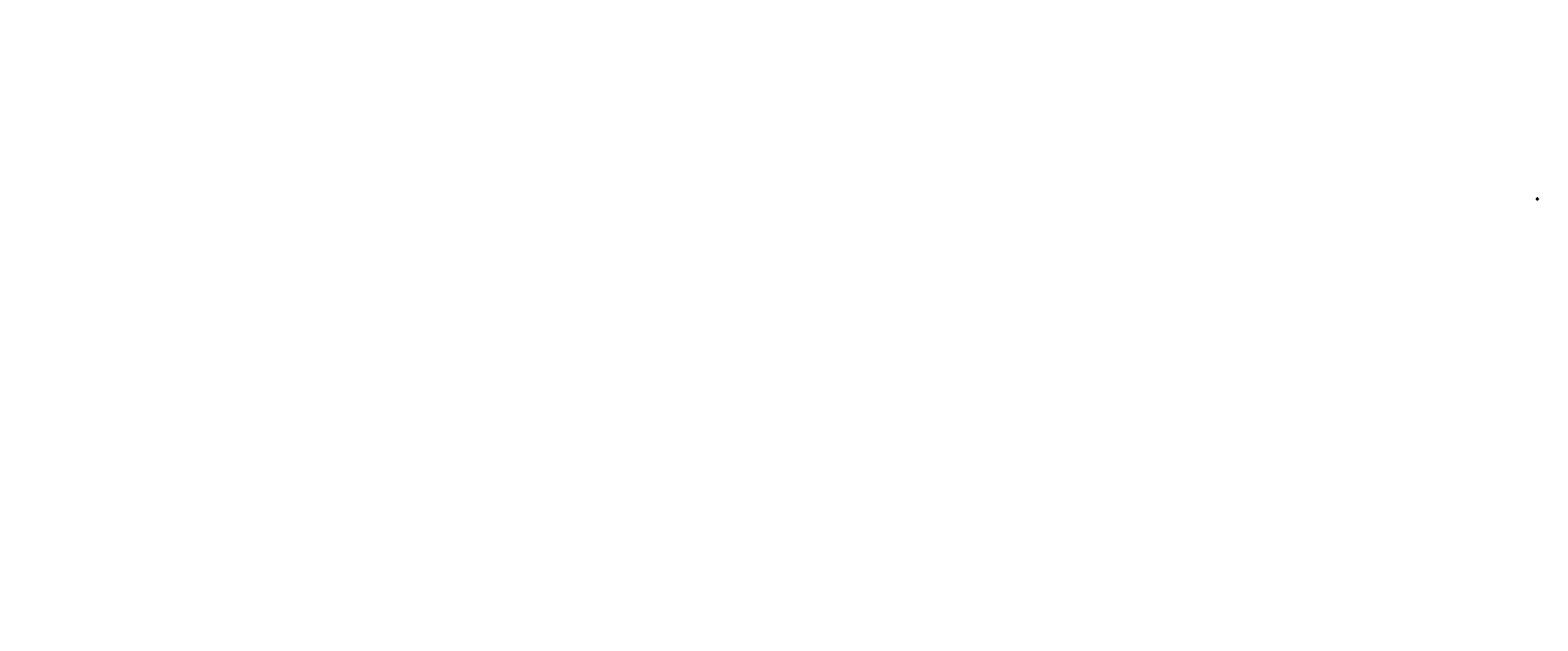
# Model space of a CAD drawing. Units: inches. Extents: x -15318 to 23, y -4287 to 1722.
import ezdxf
from ezdxf.enums import TextEntityAlignment as Align

# ---------------------------------------------------------------- set-up
doc = ezdxf.new("R2010")
doc.units = ezdxf.units.IN
doc.header["$MEASUREMENT"] = 0
doc.linetypes.add('CENTER', pattern=[2, 1.25, -0.25, 0.25, -0.25])
doc.linetypes.add('HIDDEN', pattern=[0.375, 0.25, -0.125])
for name, color, linetype in [('ACCESSORIES', 30, 'Continuous'), ('DIM', 2, 'Continuous'), ('FASTENER', 1, 'Continuous'), ('NOTBYMCELROY', 8, 'HIDDEN'), ('PDF19_Images', 7, 'Continuous'), ('PDF9_PDF2_Geometry', 7, 'Continuous'), ('PDF9_Text', 7, 'Continuous'), ('R-ANNO-LDRS', 3, 'Continuous'), ('R-ANNO-TEXT', 2, 'Continuous'), ('SHEETING', 5, 'Continuous'), ('TRIM', 3, 'Continuous')]:
    doc.layers.add(name, color=color, linetype=linetype)
doc.styles.add('ARIAL', font='arial.ttf')
doc.styles.add('FONT', font='arial.ttf', dxfattribs={"height": 0.75})
doc.styles.add('ITALICC', font='italicc')
doc.styles.add('PDF Arial', font='arial.ttf')
doc.styles.get("Standard").update_dxf_attribs({"font": 'arial.ttf'})
doc.dimstyles.new('dIM-STYLE', dxfattribs={"dimtxt": 0.75, "dimasz": 0.75, "dimexe": 0.18, "dimexo": 0.0625, "dimgap": 0.09, "dimtad": 0, "dimtih": 1, "dimtoh": 1, "dimdec": 4, "dimzin": 0, "dimdsep": 46, "dimlunit": 4, "dimtxsty": 'FONT', "dimblk": 'ARCHTICK', "dimcen": 0, "dimclrd": 3, "dimclre": 3, "dimclrt": 256, "dimadec": 0, "dimazin": 0, "dimtfac": 1, "dimtdec": 4, "dimtofl": 0, "dimtmove": 0, "dimatfit": 3, "dimldrblk": 'ARCHTICK', "dimfxl": 1, "dimfrac": 2, "dimtolj": 1, "dimtzin": 0, "dimlwd": -1, "dimlwe": -1, "dimarcsym": 0})
picture_1 = doc.add_image_def('image1.png', size_in_pixel=(7830, 2734))

# ---------------------------------------------------------------- blocks, each defined once
blk = doc.blocks.new('CENTERLINE SYMBOL')
at = {"layer": 'DIM'}
blk.add_line((15, 10), (15, 10), dxfattribs=at)
at = {"layer": 'DIM', "color": 11}
blk.add_lwpolyline([(15, 10), (15, 10), (15, 10)], dxfattribs=at)
at = {"layer": 'ACCESSORIES', "color": 1, "insert": (-2554, 2310), "char_height": 0.0938, "attachment_point": 1}
blk.add_mtext('\\A1;', dxfattribs=at)
at = {"layer": 'DIM', "color": 11, "style": 'ITALICC'}
blk.add_text('C', height=0.125, rotation=0.4349, dxfattribs=at).set_placement((15, 10), align=Align.CENTER)
at = {"layer": 'DIM', "color": 1}
for insert, char_height, attachment_point in [((-4035, 2520), 0.375, 1), ((-4035, 2516), 0.375, 1), ((-21510, -5716), 0.0938, 9), ((-21508, -5758), 0.0938, 1), ((-21501, -5751), 0.0938, 9), ((-21444, -5893), 0.0938, 9), ((-22426, -6273), 0.0938, 1), ((-22395, -6211), 0.0938, 1), ((-22386, -6266), 0.0938, 9), ((-22386, -6266), 0.0938, 9), ((-22375, -6261), 0.0938, 1)]:
    blk.add_mtext('\\A1;', dxfattribs=dict(at, insert=insert, char_height=char_height, attachment_point=attachment_point))
at = {"layer": 'DIM', "color": 1, "insert": (-21426, -5882), "char_height": 0.375, "width": 3, "attachment_point": 1}
blk.add_mtext('\\A1;', dxfattribs=at)
at = {"layer": 'TRIM', "color": 1, "char_height": 0.375, "width": 3}
for insert, attachment_point in [((-21618, -5623), 1), ((-21437, -5882), 9)]:
    blk.add_mtext('\\A1;', dxfattribs=dict(at, insert=insert, attachment_point=attachment_point))
blk = doc.blocks.new('#14-10HHA SELF TAPPING 1 INCH')
at = {"layer": 'FASTENER'}
for p, q in [((-1, 0), (-1, 0)), ((-1, 0), (-1, 0)), ((-1, 0), (-1, 0)), ((-1, 0), (-1, 0)), ((-1, 0), (-1, 0)), ((-1, 0), (-1, 0)), ((-1, 0), (-1, 0)), ((-1, 0), (-1, 0)), ((-1, 0), (-1, 0)), ((-1, 0), (-1, 0)), ((-1, 0), (-1, 0)), ((-1, 0), (-1, 0)), ((-1, 0), (-1, 0)), ((-1, 0), (-1, 0)), ((-1, 0), (-1, 0)), ((-1, 0), (-1, 0)), ((-1, 0), (-1, 0)), ((-1, 0), (-1, 0)), ((-1, 0), (-1, 0)), ((-1, 0), (-1, 0)), ((-1, 0), (0, 0)), ((-1, 0), (-1, 0)), ((-1, 0), (-1, 0)), ((-1, 0), (0, 0)), ((-1, 0), (0, 0)), ((-1, 0), (-1, 0)), ((-1, 0), (-1, 0)), ((-1, 0), (-1, 0)), ((-1, 0), (-1, 0)), ((-1, 0), (-1, 0)), ((-1, 0), (-1, 0)), ((-1, 0), (-1, 0)), ((-1, 0), (-1, 0)), ((-1, 0), (-1, 0)), ((-1, 0), (-1, 0)), ((-1, 0), (-1, 0)), ((-1, 0), (-1, 0)), ((0, 0), (0, 0)), ((0, 0), (0, 0)), ((0, 0), (0, 0)), ((0, 0), (0, 0)), ((0, 0), (0, 0)), ((0, 0), (0, 0)), ((0, 0), (0, 0)), ((0, 0), (0, 0)), ((0, 0), (0, 0)), ((0, 0), (0, 0)), ((0, 0), (0, 0)), ((0, 0), (0, 0)), ((0, 0), (0, 0)), ((0, 0), (0, 0)), ((0, 0), (0, 0)), ((0, 0), (0, 0)), ((0, 0), (0, 0)), ((0, 0), (0, 0)), ((0, 0), (0, 0)), ((0, 0), (0, 0)), ((0, 0), (0, 0)), ((0, 0), (0, 0)), ((0, 0), (0, 0)), ((0, 0), (0, 0)), ((0, 0), (0, 0)), ((0, 0), (0, 0)), ((-1, 0), (-1, 0)), ((-1, 0), (-1, 0)), ((-1, 0), (-1, 0)), ((-1, 0), (-1, 0)), ((-1, 0), (-1, 0)), ((-1, 0), (-1, 0)), ((-1, 0), (-1, 0)), ((-1, 0), (-1, 0)), ((-1, 0), (-1, 0)), ((-1, 0), (-1, 0)), ((-1, 0), (-1, 0)), ((-1, 0), (-1, 0)), ((-1, 0), (-1, 0)), ((-1, 0), (0, 0)), ((-1, 0), (-1, 0)), ((-1, 0), (-1, 0)), ((-1, 0), (-1, 0)), ((-1, 0), (-1, 0)), ((-1, 0), (-1, 0)), ((-1, 0), (-1, 0)), ((-1, 0), (-1, 0)), ((-1, 0), (-1, 0)), ((0, 0), (0, 0)), ((0, 0), (0, 0)), ((0, 0), (0, 0)), ((0, 0), (0, 0)), ((0, 0), (0, 0)), ((0, 0), (0, 0)), ((0, 0), (0, 0)), ((0, 0), (0, 0)), ((0, 0), (0, 0)), ((0, 0), (0, 0)), ((0, 0), (0, 0)), ((0, 0), (0, 0)), ((0, 0), (0, 0))]:
    blk.add_line(p, q, dxfattribs=at)
for centre, radius, start, end in [((-1, 0), 0.358, 162.41205, 197.58795), ((-1, 0), 0.358, 342.41205, 17.58795), ((-1, 0), 0.0958, 145.61575, 214.38425), ((-1, 0), 0.02, 180, 270), ((-1, 0), 0.0958, 325.61575, 34.38425), ((0, 0), 0.015, 292.5, 67.5), ((-1, 0), 0.0958, 145.61575, 214.38425), ((-1, 0), 0.0958, 325.61575, 34.38425), ((-1, 0), 0.02, 101.05044, 180), ((0, 0), 0.09, 270, 292.5)]:
    blk.add_arc(centre, radius, start, end, dxfattribs=at)
at = {"layer": 'FASTENER', "color": 0, "linetype": 'ByBlock'}
for p in [(-1, 0), (-1, 0), (-1, 0), (0, 0)]:
    blk.add_point(p, dxfattribs=at)
blk = doc.blocks.new('1 INCH#10-12 PANCAKE TYPE A')
at = {"layer": 'FASTENER'}
for p, q in [((-1, 0), (-1, 0)), ((-1, 0), (-1, 0)), ((-1, 0), (-1, 0)), ((-1, 0), (-1, 0)), ((-1, 0), (-1, 0)), ((-1, 0), (-1, 0)), ((-1, 0), (-1, 0)), ((-1, 0), (-1, 0)), ((-1, 0), (-1, 0)), ((-1, 0), (-1, 0)), ((-1, 0), (-1, 0)), ((-1, 0), (-1, 0)), ((-1, 0), (-1, 0)), ((-1, 0), (-1, 0)), ((-1, 0), (0, 0)), ((-1, 0), (0, 0)), ((-1, 0), (-1, 0)), ((-1, 0), (-1, 0)), ((-1, 0), (-1, 0)), ((-1, 0), (-1, 0)), ((-1, 0), (-1, 0)), ((-1, 0), (-1, 0)), ((-1, 0), (-1, 0)), ((-1, 0), (-1, 0)), ((-1, 0), (-1, 0)), ((-1, 0), (-1, 0)), ((-1, 0), (-1, 0)), ((-1, 0), (-1, 0)), ((-1, 0), (-1, 0)), ((-1, 0), (-1, 0)), ((-1, 0), (-1, 0)), ((-1, 0), (-1, 0)), ((-1, 0), (-1, 0)), ((-1, 0), (-1, 0)), ((-1, 0), (-1, 0)), ((-1, 0), (-1, 0)), ((-1, 0), (-1, 0)), ((-1, 0), (-1, 0)), ((-1, 0), (-1, 0)), ((-1, 0), (-1, 0)), ((-1, 0), (-1, 0)), ((-1, 0), (-1, 0)), ((-1, 0), (-1, 0)), ((-1, 0), (-1, 0)), ((-1, 0), (-1, 0)), ((0, 0), (0, 0)), ((0, 0), (0, 0)), ((0, 0), (0, 0)), ((0, 0), (0, 0)), ((0, 0), (0, 0)), ((0, 0), (0, 0)), ((0, 0), (0, 0)), ((0, 0), (0, 0)), ((0, 0), (0, 0)), ((0, 0), (0, 0)), ((0, 0), (0, 0)), ((0, 0), (0, 0)), ((0, 0), (0, 0)), ((0, 0), (0, 0)), ((0, 0), (0, 0)), ((0, 0), (0, 0)), ((0, 0), (0, 0)), ((0, 0), (0, 0)), ((0, 0), (0, 0)), ((0, 0), (0, 0)), ((0, 0), (0, 0)), ((0, 0), (0, 0)), ((0, 0), (0, 0)), ((0, 0), (0, 0)), ((0, 0), (0, 0)), ((0, 0), (0, 0)), ((0, 0), (0, 0)), ((0, 0), (0, 0)), ((0, 0), (0, 0)), ((0, 0), (0, 0)), ((0, 0), (0, 0)), ((0, 0), (0, 0)), ((0, 0), (0, 0)), ((0, 0), (0, 0)), ((0, 0), (0, 0)), ((0, 0), (0, 0)), ((0, 0), (0, 0)), ((0, 0), (0, 0)), ((-1, 0), (-1, 0)), ((-1, 0), (-1, 0)), ((-1, 0), (-1, 0)), ((-1, 0), (-1, 0)), ((-1, 0), (-1, 0)), ((-1, 0), (-1, 0)), ((-1, 0), (-1, 0)), ((-1, 0), (-1, 0)), ((-1, 0), (0, 0)), ((-1, 0), (-1, 0)), ((-1, 0), (-1, 0)), ((-1, 0), (-1, 0)), ((-1, 0), (-1, 0)), ((-1, 0), (-1, 0)), ((-1, 0), (-1, 0)), ((-1, 0), (-1, 0)), ((-1, 0), (-1, 0)), ((-1, 0), (-1, 0)), ((-1, 0), (-1, 0)), ((-1, 0), (-1, 0)), ((-1, 0), (-1, 0)), ((-1, 0), (-1, 0)), ((-1, 0), (-1, 0)), ((0, 0), (0, 0)), ((0, 0), (0, 0)), ((0, 0), (0, 0)), ((0, 0), (0, 0)), ((0, 0), (0, 0)), ((0, 0), (0, 0)), ((0, 0), (0, 0)), ((0, 0), (0, 0)), ((0, 0), (0, 0)), ((0, 0), (0, 0)), ((0, 0), (0, 0)), ((0, 0), (0, 0)), ((0, 0), (0, 0)), ((0, 0), (0, 0)), ((0, 0), (0, 0)), ((0, 0), (0, 0)), ((0, 0), (0, 0))]:
    blk.add_line(p, q, dxfattribs=at)
blk.add_arc((0, 0), 0.00979, 292.5, 67.5, dxfattribs=at)
for p in [(-1, 0), (-1, 0), (0, 0), (-1, 0), (-1, 0), (-1, 0)]:
    blk.add_point(p, dxfattribs=at)

msp = doc.modelspace()

# ---------------------------------------------------------------- hatches: boundary and pattern name
at = {"true_color": 0xffffff}
h = msp.add_hatch(color=7, dxfattribs=at)
h.dxf.hatch_style = 1
h.paths.add_polyline_path([(13, 1), (12, 1), (12, 0), (13, 0)])
h.paths.add_polyline_path([(16, 1), (15, 1), (15, 0), (16, 0)])
at = {"layer": 'NOTBYMCELROY'}
h = msp.add_hatch(dxfattribs=at)
h.set_pattern_fill('ANSI31', color=256, scale=0.346366, style=0)
h.set_pattern_definition([(45, (12.07696, -3.132945), (-0.03061474, 0.03061474), [])])
h.paths.add_polyline_path([(15, 4), (15, 4), (15, 4), (15, 4), (15, 4), (15, 4), (15, 4), (15, 4), (15, 4), (15, 4), (15, 4), (15, 4), (15, 4), (15, 4), (15, 4), (15, 4), (15, 4), (15, 4), (15, 4), (15, 4), (15, 4), (15, 4, -1), (15, 4, 1), (15, 4)])
h.paths.add_polyline_path([(15, 4), (15, 4), (15, 4), (15, 4), (15, 4), (15, 4), (15, 4), (15, 4), (15, 4), (15, 4), (15, 4), (15, 4), (15, 4), (15, 4), (15, 4), (15, 4), (15, 4), (15, 4), (15, 4), (15, 4), (15, 4), (15, 4), (15, 4), (15, 4), (15, 4), (15, 4), (15, 4), (15, 4), (15, 4), (15, 4), (15, 4), (15, 4), (15, 4), (15, 4), (15, 4), (15, 4), (15, 4), (15, 4), (15, 4), (15, 4), (15, 4), (15, 4)])
h.paths.add_polyline_path([(18, 5), (18, 5), (17, 5), (17, 5), (17, 5), (17, 5), (17, 5, -0.668179), (17, 5), (17, 5), (17, 5), (17, 5), (17, 5, -0.040354), (17, 5), (15, 4), (15, 4), (15, 4), (15, 4), (15, 4), (15, 4), (15, 4), (15, 4), (15, 4), (15, 4), (15, 4), (15, 4), (15, 4), (15, 4), (15, 4), (15, 4), (15, 4), (15, 4), (15, 4), (15, 4), (15, 4)])
h = msp.add_hatch(dxfattribs=at)
h.set_pattern_fill('ANSI31', color=256, scale=0.346366, style=0)
h.set_pattern_definition([(135, (23.169672, -3.132945), (0.03061474, 0.03061474), [])])
h.paths.add_polyline_path([(20, 4), (20, 4), (20, 4), (20, 4), (20, 4), (20, 4), (20, 4), (20, 4), (20, 4), (20, 4), (20, 4), (20, 4), (20, 4), (20, 4), (20, 4), (20, 4), (20, 4), (20, 4), (20, 4), (20, 4), (20, 4), (20, 4), (20, 4), (20, 4), (20, 4), (20, 4), (20, 4), (20, 4), (20, 4), (20, 4), (20, 4), (20, 4), (20, 4), (20, 4), (20, 4), (20, 4), (20, 4), (20, 4), (20, 4), (20, 4), (20, 4), (20, 4), (20, 4)])
h.paths.add_polyline_path([(18, 5), (18, 5), (18, 5), (18, 5), (18, 5), (18, 5), (18, 5, 0.668179), (18, 5), (18, 5), (18, 5), (18, 5), (18, 5), (20, 4), (20, 4), (20, 4), (20, 4), (20, 4), (20, 4), (20, 4), (20, 4), (20, 4), (20, 4), (20, 4), (20, 4), (20, 4), (20, 4), (20, 4), (20, 4), (20, 4), (20, 4), (20, 4), (20, 4), (20, 4), (20, 4)])
edge = h.paths.add_edge_path()
edge.add_arc((20, 4), 0.0216, 81, 261)
edge.add_line((20, 4), (20, 4))
edge.add_line((20, 4), (20, 4))
edge.add_line((20, 4), (20, 4))
edge.add_line((20, 4), (20, 4))
edge.add_line((20, 4), (20, 4))
edge.add_line((20, 4), (20, 4))
edge.add_line((20, 4), (20, 4))
edge.add_line((20, 4), (20, 4))
edge.add_line((20, 4), (20, 4))
edge.add_line((20, 4), (20, 4))
edge.add_line((20, 4), (20, 4))
edge.add_line((20, 4), (20, 4))
edge.add_line((20, 4), (20, 4))
edge.add_line((20, 4), (20, 4))
edge.add_line((20, 4), (20, 4))
edge.add_line((20, 4), (20, 4))
edge.add_line((20, 4), (20, 4))
edge.add_line((20, 4), (20, 4))
edge.add_line((20, 4), (20, 4))
edge.add_line((20, 4), (20, 4))
edge.add_line((20, 4), (20, 4))
edge.add_line((20, 4), (20, 4))
edge.add_arc((20, 4), 0.0216, 81, 261)

# ---------------------------------------------------------------- linework, layer by layer
at = {"layer": 'ACCESSORIES'}
for p, q in [((15, 4), (15, 5)), ((15, 4), (15, 4)), ((15, 4), (15, 5)), ((15, 5), (15, 4)), ((15, 4), (15, 4)), ((15, 4), (15, 5)), ((15, 5), (15, 5)), ((15, 5), (15, 5)), ((15, 5), (15, 5)), ((15, 4), (15, 4)), ((15, 4), (15, 4)), ((15, 4), (15, 4)), ((15, 4), (15, 4)), ((15, 4), (15, 4)), ((15, 4), (15, 4)), ((15, 4), (15, 4)), ((15, 4), (15, 4)), ((15, 4), (15, 4)), ((15, 4), (15, 4)), ((15, 4), (15, 4)), ((20, 4), (20, 5)), ((20, 4), (20, 4)), ((20, 4), (20, 5)), ((20, 5), (20, 4)), ((20, 4), (20, 4)), ((20, 4), (20, 5)), ((20, 5), (20, 5)), ((20, 5), (20, 4)), ((20, 5), (20, 5)), ((20, 4), (20, 4)), ((20, 4), (20, 4)), ((20, 4), (20, 4)), ((20, 4), (20, 4)), ((20, 4), (20, 4)), ((20, 4), (20, 4)), ((20, 4), (20, 4)), ((20, 4), (20, 4)), ((20, 4), (20, 4)), ((20, 4), (20, 4)), ((20, 4), (20, 4))]:
    msp.add_line(p, q, dxfattribs=at)
at = {"layer": 'ACCESSORIES', "const_width": 0.0162}
for points in [[(17, 5), (17, 5)], [(17, 5), (17, 5)], [(19, 5), (18, 5)], [(18, 5), (18, 5)]]:
    msp.add_lwpolyline(points, dxfattribs=at)
at = {"layer": 'DIM'}
for centre in [(17, 5), (17, 5), (17, 5), (17, 5), (17, 5), (17, 5), (17, 5), (17, 5), (18, 5), (18, 5), (18, 5), (18, 5), (18, 5), (18, 5), (18, 5), (18, 5)]:
    msp.add_circle(centre, 0.01, dxfattribs=at)
at = {"layer": 'FASTENER'}
for p, q in [((17, 5), (17, 5)), ((17, 5), (17, 5)), ((18, 5), (18, 5)), ((18, 5), (18, 5))]:
    msp.add_line(p, q, dxfattribs=at)
at = {"layer": 'FASTENER', "linetype": 'CENTER'}
msp.add_line((18, 4), (18, 6), dxfattribs=at)
at = {"layer": 'FASTENER'}
for points in [[(17, 5, -0.418246), (17, 5), (17, 5, -0.418246), (17, 5), (17, 5, -0.414214), (17, 5), (17, 5, -0.414214), (17, 5)], [(17, 5, 0.418246), (17, 5), (17, 5, 0.418246), (17, 5), (17, 5, 0.414214), (17, 5), (17, 5, 0.414214), (17, 5)], [(18, 5, 0.418246), (18, 5), (18, 5, 0.418246), (18, 5), (18, 5, 0.414214), (18, 5), (18, 5, 0.414214), (18, 5)], [(18, 5, -0.418246), (18, 5), (18, 5, -0.418246), (18, 5), (18, 5, -0.414214), (18, 5), (18, 5, -0.414214), (18, 5)]]:
    msp.add_lwpolyline(points, format="xyb", close=True, dxfattribs=at)
for centre, radius in [((17, 5), 0.0148), ((17, 5), 0.00661), ((18, 5), 0.0148), ((18, 5), 0.00661)]:
    msp.add_circle(centre, radius, dxfattribs=at)
at = {"layer": 'NOTBYMCELROY'}
for q in [(15, 4), (15, 4), (20, 4), (18, 5), (20, 4)]:
    msp.add_line((18, 5), q, dxfattribs=at)
at = {"layer": 'NOTBYMCELROY', "lineweight": 50}
for q in [(15, 4), (20, 4)]:
    msp.add_line((18, 5), q, dxfattribs=at)
at = {"layer": 'NOTBYMCELROY'}
for centre, start, end in [((15, 4), 279, 99), ((15, 4), 99, 279), ((20, 4), 261, 81), ((20, 4), 81, 261)]:
    msp.add_arc(centre, 0.0216, start, end, dxfattribs=at)
at = {"layer": 'PDF9_PDF2_Geometry', "lineweight": 25}
for points in [[(12, 0), (23, 0), (23, 9), (12, 9)], [(23, 9), (12, 9), (12, 0), (23, 0)]]:
    msp.add_lwpolyline(points, close=True, dxfattribs=at)
for points in [[(23, 1), (12, 1)], [(16, 1), (16, 0)], [(23, 1), (21, 1)], [(21, 1), (21, 0)]]:
    msp.add_lwpolyline(points, dxfattribs=at)
at = {"layer": 'R-ANNO-TEXT'}
msp.add_lwpolyline([(19, 3), (22, 3), (22, 4), (19, 4)], close=True, dxfattribs=at)
at = {"layer": 'SHEETING'}
for p, q in [((17, 5), (15, 4)), ((17, 5), (15, 4)), ((15, 4), (15, 4)), ((17, 5), (15, 4)), ((15, 4), (15, 4)), ((15, 4), (15, 4)), ((15, 4), (15, 4)), ((15, 4), (15, 4)), ((17, 5), (17, 5)), ((18, 5), (20, 4)), ((18, 5), (20, 4)), ((18, 5), (18, 5)), ((18, 5), (20, 4)), ((20, 4), (20, 4)), ((20, 4), (20, 4)), ((20, 4), (21, 4)), ((20, 4), (20, 4)), ((21, 4), (20, 4))]:
    msp.add_line(p, q, dxfattribs=at)
at = {"layer": 'SHEETING', "linetype": 'HIDDEN'}
for p, q in [((17, 5), (15, 4)), ((18, 5), (20, 4))]:
    msp.add_line(p, q, dxfattribs=at)
at = {"layer": 'TRIM', "lineweight": 40}
for points in [[(17, 5), (17, 5), (17, 5)], [(17, 5), (17, 5), (17, 5), (18, 5), (19, 5), (19, 5), (19, 5)], [(17, 5), (17, 5), (17, 5)], [(18, 5), (18, 5), (18, 5)], [(18, 5), (18, 5), (19, 5)]]:
    msp.add_lwpolyline(points, dxfattribs=at)

# ---------------------------------------------------------------- block references
at = {"layer": 'ACCESSORIES'}
for name, p, xscale, yscale, zscale, rotation in [('1 INCH#10-12 PANCAKE TYPE A', (15, 4), 0.1731830939188771, 0.1731830939188771, 0.1731830939188771, 279.0000000000006), ('1 INCH#10-12 PANCAKE TYPE A', (15, 4), 0.1731830939188771, 0.1731830939188771, 0.1731830939188771, 279.0000000000006), ('#14-10HHA SELF TAPPING 1 INCH', (17, 5), 0.173183093918877, 0.173183093918877, 0.173183093918877, 279.0000000000001), ('#14-10HHA SELF TAPPING 1 INCH', (18, 5), -0.1731830939188771, 0.1731830939188771, 0.1731830939188771, 80.9999999999998), ('1 INCH#10-12 PANCAKE TYPE A', (20, 4), -0.1731830939188771, 0.1731830939188771, 0.1731830939188771, 80.99999999999939), ('1 INCH#10-12 PANCAKE TYPE A', (20, 4), -0.1731830939188771, 0.1731830939188771, 0.1731830939188771, 80.99999999999939)]:
    msp.add_blockref(name, p, dxfattribs=dict(at, xscale=xscale, yscale=yscale, zscale=zscale, rotation=rotation))
at = {"layer": 'FASTENER', "linetype": 'CENTER', "xscale": 0.6833762323826078, "yscale": 0.6833762323826078, "zscale": 0.6833762323826078}
msp.add_blockref('CENTERLINE SYMBOL', (8, 0), dxfattribs=at)

# ---------------------------------------------------------------- texts
at = {"layer": 'PDF9_Text', "attachment_point": 7, "style": 'PDF Arial'}
for s, insert, char_height in [('SHEET TITLE:', (16, 1), 0.0742), ('DRAWING No.:', (21, 0), 0.0742), ('SCALE:', (21, 1), 0.0742), ('DWG NO. NB-12', (21, 0), 0.123), ('NTS', (22, 1), 0.106), ('2023', (23, 0), 0.0562)]:
    msp.add_mtext(s, dxfattribs=dict(at, insert=insert, char_height=char_height))
at = {"layer": 'PDF9_Text', "insert": (18, 1), "char_height": 0.123, "width": 4.56, "attachment_point": 5, "style": 'PDF Arial'}
msp.add_mtext('TREMLOCK NARROW BATTEN RIDGE DETAIL', dxfattribs=at)
at = {"layer": 'R-ANNO-LDRS', "style": 'ARIAL'}
msp.add_text('RIDGE', height=0.0938, dxfattribs=at).set_placement((18, 6))
at = {"layer": 'R-ANNO-LDRS', "char_height": 0.0938, "attachment_point": 3}
for s, insert, width in [('\\A1;#10-12 X 1" TYPE A PANCAKE HEAD FASTENER (2 PER CLIP)', (14, 5), 1.82), ('\\A1;URETHANE TUBE SEALANT\\PUP VERTICAL SEAM OF \\PBATTEN AND CLOSURE', (14, 6), 1.81), ('\\A1;43D POP RIVET', (14, 6), 1.81), ('\\A1;TREMLOCK NARROW \\PBATTEN CLIP', (14, 5), 1.81), ('\\A1;PLYWOOD DECKING\\P(NOT BY TREMCO)', (14, 4), 1.81)]:
    msp.add_mtext(s, dxfattribs=dict(at, insert=insert, width=width))
at = {"layer": 'R-ANNO-LDRS', "char_height": 0.0938, "attachment_point": 1, "style": 'ARIAL'}
for s, insert, width in [('\\A1;RIDGE FLASHING', (21, 7), 2.21), ('\\A1;#9-15 X 1" HWH TYPE A \\PFASTENER (@ 4" O.C. MAX.)', (21, 6), 2.21), ('\\A1;ZEE CLOSURE W/\\P3/32" X 1" ROLL TAPE\\PSEALANT TOP & BOTTOM', (21, 6), 2.21), ('\\A1;43D POP RIVET\\P(@ 0\'-6" O.C.)', (21, 6), 2.21), ('\\A1;TREMLOCK NARROW\\PBATTEN PANEL', (21, 5), 2.21), ('\\A1;TREMLOCK NARROW BATTEN', (21, 5), 1.67), ('\\A1;SPECIFIED\\PUNDERLAYMENT', (21, 4), 2.21)]:
    msp.add_mtext(s, dxfattribs=dict(at, insert=insert, width=width))
at = {"layer": 'R-ANNO-TEXT', "linetype": 'Continuous', "insert": (20, 3), "char_height": 0.0931, "attachment_point": 1, "style": 'ARIAL'}
msp.add_mtext('\\A1;INSTALLER NOTE:\\PTEMPORARY FASTENER MAY BE\\PREQUIRED TO KEEP PANELS FROM\\PSLIDING DOWNHILL DURING INSTALLATION.', dxfattribs=at)

# ---------------------------------------------------------------- referenced raster images: frames only (the image files are external)
at = {"layer": 'PDF19_Images'}
image = msp.add_image(picture_1, insert=(13, 0), size_in_units=(2.06, 0.721), dxfattribs=at)
image.dxf.flags = 7

# ---------------------------------------------------------------- leaders
at = {"layer": 'R-ANNO-LDRS', "annotation_type": 0, "has_hookline": 1}
for points, hookline_direction, text_width in [([(17, 5), (14, 6), (14, 6)], 1, 1.73), ([(15, 4), (14, 5), (14, 5)], 1, 1.75), ([(17, 5), (14, 6), (14, 6)], 1, 0.971), ([(15, 5), (14, 5), (14, 5)], 1, 1.36), ([(18, 5), (21, 7), (21, 7)], 0, 1.09), ([(18, 5), (21, 6), (21, 6)], 0, 0.971), ([(18, 5), (21, 5), (21, 5)], 0, 1.76), ([(19, 5), (21, 6), (21, 6)], 0, 1.61), ([(20, 4), (21, 5), (21, 5)], 0, 1.36), ([(20, 5), (21, 5), (21, 5)], 0, 1.36), ([(20, 4), (21, 4), (21, 4)], 0, 1.07)]:
    msp.add_leader(points, dimstyle='dIM-STYLE', override={"dimasz": 0.125, "dimclrd": 256}, dxfattribs=dict(at, hookline_direction=hookline_direction, text_width=text_width))
at = {"layer": 'R-ANNO-LDRS'}
for points in [[(15, 4), (14, 5)], [(15, 4), (14, 4), (14, 4)]]:
    msp.add_leader(points, dimstyle='dIM-STYLE', override={"dimasz": 0.125, "dimclrd": 256}, dxfattribs=at)

doc.saveas('drawing.dxf')
